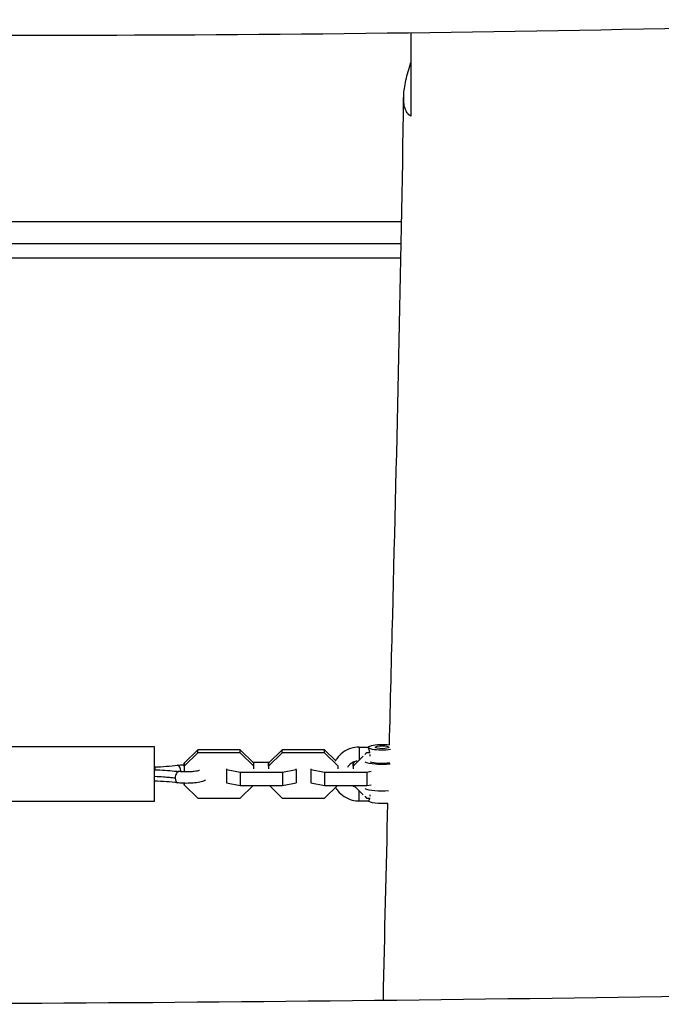
# Model space of a CAD drawing. Units: millimetres. Extents: x -5441 to 5146, y -6064 to 7216.
# Drawn here: x -242 to 40, y -2506 to -2074 of the extents above; entities that cross this region are included whole.
import ezdxf

# ---------------------------------------------------------------- set-up
doc = ezdxf.new("R2010")
doc.units = ezdxf.units.MM
doc.header["$LTSCALE"] = 20
doc.layers.add('2d', color=230, linetype='Continuous')

msp = doc.modelspace()

# ---------------------------------------------------------------- linework, layer by layer
at = {"layer": '2d'}
for p, q in [((-74.05, -2162.99), (-372.5, -2162.99)), ((-74.23, -2172.68), (-373.69, -2172.68)), ((-74.35, -2178.99), (-372.55, -2178.99)), ((-182.39, -2393.33), (-248.39, -2393.33)), ((-163.41, -2394.72), (-169.39, -2400.56)), ((-163.41, -2395.99), (-169.38, -2401.83)), ((-144.86, -2394.72), (-163.41, -2394.72)), ((-163.41, -2395.99), (-163.41, -2394.72)), ((-144.86, -2395.99), (-163.41, -2395.99)), ((-138.89, -2400.56), (-144.86, -2394.72)), ((-144.86, -2395.99), (-144.86, -2394.72)), ((-138.88, -2401.83), (-144.86, -2395.99)), ((-126.41, -2394.72), (-132.39, -2400.56)), ((-126.41, -2395.99), (-132.38, -2401.83)), ((-107.86, -2394.72), (-126.41, -2394.72)), ((-126.41, -2395.99), (-126.41, -2394.72)), ((-107.86, -2395.99), (-126.41, -2395.99)), ((-103.05, -2399.43), (-107.86, -2394.72)), ((-107.86, -2395.99), (-107.86, -2394.72)), ((-101.88, -2401.83), (-107.86, -2395.99)), ((-90.95, -2397.5), (-95.38, -2401.83)), ((-92.65, -2393.53), (-92.65, -2398.99)), ((-92.65, -2393.53), (-88.65, -2393.53)), ((-89.41, -2395.99), (-90.26, -2396.82)), ((-89.41, -2395.99), (-89.41, -2395.94)), ((-87.86, -2395.99), (-89.41, -2395.99)), ((-88.33, -2394.72), (-88.33, -2394.72)), ((-169.38, -2401.83), (-169.39, -2400.56)), ((-169.39, -2400.56), (-169.39, -2404.4)), ((-169.38, -2401.83), (-169.38, -2404.4)), ((-132.06, -2400.24), (-139.22, -2400.24)), ((-138.88, -2401.83), (-138.89, -2400.56)), ((-138.88, -2403.03), (-138.88, -2401.83)), ((-132.38, -2401.83), (-132.39, -2400.56)), ((-132.39, -2400.56), (-132.39, -2401.76)), ((-132.38, -2401.83), (-132.38, -2403.03)), ((-101.88, -2401.83), (-101.88, -2401.78)), ((-101.88, -2403.03), (-101.88, -2401.83)), ((-95.06, -2400.24), (-95.53, -2400.24)), ((-94.68, -2399.87), (-95.39, -2400.56)), ((-95.38, -2401.83), (-95.39, -2400.56)), ((-95.39, -2400.56), (-95.39, -2401.76)), ((-95.38, -2401.83), (-95.38, -2403.03)), ((-182.34, -2403.44), (-182.38, -2403.44)), ((-150.88, -2403.03), (-150.88, -2403.29)), ((-150.88, -2403.29), (-150.88, -2409.15)), ((-150.88, -2403.29), (-144.91, -2404.55)), ((-144.91, -2404.55), (-144.91, -2410.41)), ((-144.91, -2404.55), (-126.36, -2404.55)), ((-126.36, -2404.55), (-120.38, -2403.29)), ((-126.36, -2404.55), (-126.36, -2410.41)), ((-120.38, -2403.29), (-120.38, -2403.03)), ((-120.38, -2403.29), (-120.38, -2409.15)), ((-113.88, -2403.03), (-113.88, -2403.29)), ((-113.88, -2403.29), (-113.88, -2409.15)), ((-113.88, -2403.29), (-107.91, -2404.55)), ((-107.91, -2404.55), (-107.91, -2410.41)), ((-107.91, -2404.55), (-89.36, -2404.55)), ((-89.36, -2404.55), (-87.43, -2404.14)), ((-89.36, -2404.55), (-89.36, -2410.41)), ((-169.38, -2410.09), (-169.38, -2409.4)), ((-169.38, -2409.4), (-169.38, -2410.09)), ((-169.38, -2410.09), (-163.41, -2415.93)), ((-150.88, -2408.89), (-150.88, -2409.15)), ((-150.88, -2409.15), (-144.91, -2410.41)), ((-144.91, -2410.41), (-126.36, -2410.41)), ((-144.86, -2415.93), (-139.21, -2410.41)), ((-132.05, -2410.41), (-126.41, -2415.93)), ((-126.36, -2410.41), (-120.38, -2409.15)), ((-113.88, -2408.89), (-113.88, -2409.15)), ((-113.88, -2409.15), (-107.91, -2410.41)), ((-107.91, -2410.41), (-89.36, -2410.41)), ((-107.86, -2415.93), (-102.21, -2410.41)), ((-95.05, -2410.41), (-90.95, -2414.42)), ((-89.36, -2410.41), (-87.43, -2410)), ((-92.65, -2417.13), (-92.65, -2412.76)), ((-182.38, -2417.33), (-248.38, -2417.33)), ((-163.41, -2415.93), (-144.86, -2415.93)), ((-126.41, -2415.93), (-107.86, -2415.93)), ((-92.65, -2417.13), (-88.62, -2417.13)), ((-90.26, -2415.09), (-89.41, -2415.93)), ((-89.41, -2415.93), (-87.86, -2415.93))]:
    msp.add_line(p, q, dxfattribs=at)
at = {"layer": '2d', "extrusion": (0, 0, -1)}
for centre, major_axis, start_param, end_param in [((-82.65, -2393.6), (6, 0), 0.900582, 5.279341), ((-82.65, -2399.46), (8, 0), 1.108019, 2.759875), ((-82.65, -2399.46), (6, 0), 0.975996, 2.62187), ((-82.65, -2411.19), (8, 0), 1.202408, 2.759875), ((-82.65, -2417.06), (6, 0), 1.125595, 3.088186)]:
    msp.add_ellipse(centre, major_axis=major_axis, ratio=0.211117, start_param=start_param, end_param=end_param, dxfattribs=at)
at = {"layer": '2d'}
msp.add_ellipse((-82.65, -2393.6), major_axis=(-3, 0), ratio=0.211117, dxfattribs=at)
for centre, major_axis, ratio, start_param, end_param in [((-182.38, -2405.33), (0, -12), 0.000123, 0, 3.141593), ((-172.11, -2403.95), (0.3, -2.48), 0.485479, 1.36659, 3.141593), ((-172.11, -2406.7), (0.3, 2.48), 0.485265, 0, 1.814657), ((-172.11, -2406.7), (0.3, 2.48), 0.485265, 1.814657, 3.141593)]:
    msp.add_ellipse(centre, major_axis=major_axis, ratio=ratio, start_param=start_param, end_param=end_param, dxfattribs=at)
for points, knots in [([(216.37, -2074.36), (183.05, -2075.13), (149.73, -2075.93), (16.43, -2079.06), (-83.57, -2080.79), (-265.89, -2081.52), (-348.22, -2081.2), (-430.54, -2080.83)], [0, 0, 0, 0, 10.000004, 10.000004, 40.001347, 40.001347, 64.698778, 64.698778, 64.698778, 64.698778]), ([(-70, -2116.72), (-70.62, -2116.35), (-71.14, -2115.86), (-71.99, -2114.7), (-72.32, -2114.02), (-72.7, -2112.87), (-72.8, -2112.46), (-72.97, -2111.61), (-73.04, -2111.16), (-73.17, -2109.79), (-73.19, -2108.8), (-73.06, -2105.69), (-72.71, -2103.4), (-71.9, -2099.71), (-71.58, -2098.43), (-70.85, -2095.82), (-70.44, -2094.49), (-70, -2093.13)], [0.12944469, 0.12944469, 0.12944469, 0.12944469, 0.13618608, 0.13618608, 0.14292746, 0.14292746, 0.14629816, 0.14629816, 0.14966885, 0.14966885, 0.15641024, 0.15641024, 0.16989301, 0.16989301, 0.17663439, 0.17663439, 0.18337578, 0.18337578, 0.18337578, 0.18337578]), ([(-79.43, -2392.53), (-78.95, -2373.64), (-78.47, -2354.74), (-76.06, -2260.04), (-74.21, -2184.25), (-73.17, -2108.51)], [184.927157, 184.927157, 184.927157, 184.927157, 190.679273, 190.679273, 213.764215, 213.764215, 213.764215, 213.764215]), ([(-92.65, -2393.53), (-93.94, -2393.53), (-95.22, -2393.74), (-97.66, -2394.53), (-98.82, -2395.13), (-100.87, -2396.64), (-101.78, -2397.56), (-102.78, -2398.98), (-103.03, -2399.38), (-103.25, -2399.8)], [3.141593, 3.141593, 3.141593, 3.141593, 3.464712, 3.464712, 3.787241, 3.787241, 4.108191, 4.108191, 4.22679, 4.22679, 4.22679, 4.22679]), ([(-87.99, -2395.94), (-88.02, -2395.76), (-88.07, -2395.59), (-88.16, -2395.24), (-88.22, -2395.07), (-88.32, -2394.74), (-88.37, -2394.59), (-88.46, -2394.31), (-88.51, -2394.18), (-88.58, -2393.96), (-88.61, -2393.86), (-88.64, -2393.7), (-88.65, -2393.64), (-88.65, -2393.6)], [0.006009026, 0.006009026, 0.006009026, 0.006009026, 0.006560777, 0.006560777, 0.007157211, 0.007157211, 0.007753646, 0.007753646, 0.00835008, 0.00835008, 0.008946514, 0.008946514, 0.009542949, 0.009542949, 0.009542949, 0.009542949]), ([(-87.86, -2397.5), (-87.85, -2397.39), (-87.85, -2397.28), (-87.85, -2397.05), (-87.85, -2396.94), (-87.86, -2396.82)], [0.0044255818, 0.0044255818, 0.0044255818, 0.0044255818, 0.0047714743, 0.0047714743, 0.0051187824, 0.0051187824, 0.0051187824, 0.0051187824]), ([(-172.41, -2401.47), (-171.55, -2401.37), (-170.62, -2401.3), (-169.57, -2401.26), (-169.48, -2401.26), (-169.39, -2401.26)], [5.7635493, 5.7635493, 5.7635493, 5.7635493, 6.1229862, 6.1229862, 6.1584338, 6.1584338, 6.1584338, 6.1584338]), ([(-93.62, -2399.61), (-93.92, -2399.66), (-94.22, -2399.73), (-95.11, -2400.01), (-95.68, -2400.29), (-96.7, -2401.01), (-97.16, -2401.45), (-97.65, -2402.11), (-97.77, -2402.29), (-97.87, -2402.46)], [3.3016968, 3.3016968, 3.3016968, 3.3016968, 3.4533629, 3.4533629, 3.7664664, 3.7664664, 4.0833799, 4.0833799, 4.1904439, 4.1904439, 4.1904439, 4.1904439]), ([(-182.34, -2403.44), (-179.35, -2403.54), (-176.4, -2403.73), (-173.03, -2404.08), (-172.42, -2404.15), (-171.81, -2404.22)], [0, 0, 0, 0, 0.907884, 0.907884, 1.116272, 1.116272, 1.116272, 1.116272]), ([(-162.68, -2403.74), (-162.74, -2403.77), (-162.82, -2403.8), (-163.12, -2403.89), (-163.38, -2403.96), (-164.06, -2404.09), (-164.5, -2404.16), (-165.55, -2404.29), (-166.16, -2404.34), (-167.46, -2404.4), (-168.15, -2404.42), (-169.53, -2404.4), (-170.21, -2404.37), (-171.18, -2404.29), (-171.5, -2404.26), (-171.81, -2404.22)], [8.337973, 8.337973, 8.337973, 8.337973, 8.454025, 8.454025, 8.658565, 8.658565, 8.911497, 8.911497, 9.194099, 9.194099, 9.489787, 9.489787, 9.787967, 9.787967, 9.944414, 9.944414, 9.944414, 9.944414]), ([(-173.35, -2407.16), (-174.23, -2407.05), (-175.78, -2406.89), (-179, -2406.63), (-180.9, -2406.53), (-182.38, -2406.48)], [0, 0, 0, 0, 0.2802626, 0.5617668, 0.9818752, 0.9818752, 0.9818752, 0.9818752]), ([(-160.07, -2408.02), (-160.08, -2408.03), (-160.09, -2408.03), (-160.7, -2408.38), (-161.27, -2408.57), (-162.79, -2408.97), (-163.8, -2409.13), (-165.77, -2409.33), (-166.7, -2409.38), (-168.56, -2409.42), (-169.48, -2409.41), (-171.08, -2409.32), (-171.76, -2409.26), (-172.41, -2409.18)], [8.200105, 8.200105, 8.200105, 8.200105, 8.206275, 8.206275, 8.532435, 8.532435, 8.979254, 8.979254, 9.3329, 9.3329, 9.67474, 9.67474, 9.944414, 9.944414, 9.944414, 9.944414]), ([(-103.05, -2411.23), (-102.76, -2411.72), (-102.43, -2412.2), (-101.27, -2413.63), (-100.32, -2414.49), (-98.18, -2415.87), (-97, -2416.4), (-94.75, -2416.99), (-93.7, -2417.13), (-92.65, -2417.13)], [5.233275, 5.233275, 5.233275, 5.233275, 5.378801, 5.378801, 5.698131, 5.698131, 6.019432, 6.019432, 6.283185, 6.283185, 6.283185, 6.283185]), ([(-87.86, -2415.09), (-87.85, -2414.99), (-87.85, -2414.88), (-87.85, -2414.65), (-87.85, -2414.53), (-87.86, -2414.42)], [0.0044255818, 0.0044255818, 0.0044255818, 0.0044255818, 0.0047714743, 0.0047714743, 0.0051187824, 0.0051187824, 0.0051187824, 0.0051187824]), ([(-88.62, -2417.13), (-88.6, -2417.13), (-88.57, -2417.11), (-88.51, -2417.04), (-88.46, -2416.98), (-88.37, -2416.84), (-88.32, -2416.75), (-88.21, -2416.54), (-88.16, -2416.42), (-88.07, -2416.17), (-88.03, -2416.06), (-88, -2415.93)], [0.000636795, 0.000636795, 0.000636795, 0.000636795, 0.001192869, 0.001192869, 0.001789303, 0.001789303, 0.002385737, 0.002385737, 0.002982171, 0.002982171, 0.003472083, 0.003472083, 0.003472083, 0.003472083]), ([(-540.44, -2505.05), (-460.31, -2506.08), (-380.16, -2506.36), (-196.2, -2505.81), (-92.37, -2504.83), (112.57, -2501.91), (213.73, -2499.86), (390.31, -2499.28), (465.71, -2500.01), (541.07, -2500.03)], [15.960262, 15.960262, 15.960262, 15.960262, 40.002148, 40.002148, 71.149649, 71.149649, 101.509562, 101.509562, 124.125014, 124.125014, 124.125014, 124.125014])]:
    msp.add_open_spline(points, degree=3, knots=knots, dxfattribs=at)
for points in [[(-70, -2080.28), (-70, -2092.43), (-70, -2104.58), (-70, -2116.72)], [(-182.38, -2402.21), (-178.89, -2402.1), (-175.46, -2401.84), (-172.41, -2401.47)], [(-172.41, -2409.18), (-175.46, -2408.81), (-178.89, -2408.56), (-182.38, -2408.44)], [(-95.54, -2410.41), (-95.26, -2410.56), (-94.97, -2410.69), (-94.67, -2410.79)], [(-82.08, -2504.54), (-81.47, -2475.76), (-80.79, -2446.98), (-80.08, -2418.2)]]:
    msp.add_open_spline(points, degree=3, dxfattribs=at)
for points, weights in [([(-182.38, -2402.27), (-182.33, -2402.42), (-182.28, -2402.82), (-182.24, -2403.44)], [0.996380513438, 0.896460469654, 0.848967522441, 0.853901671799]), ([(-182.38, -2403.49), (-182.37, -2403.46), (-182.36, -2403.44), (-182.34, -2403.44)], [0.500003629706, 0.50009709354, 0.501995556626, 0.505699018963]), ([(-182.34, -2403.44), (-182.34, -2403.44), (-182.34, -2403.44), (-182.34, -2403.44)], [0.505699018963, 0.505743786351, 0.505788817485, 0.505834112365])]:
    msp.add_rational_spline(points, weights, degree=3, dxfattribs=at)

doc.saveas('drawing.dxf')
